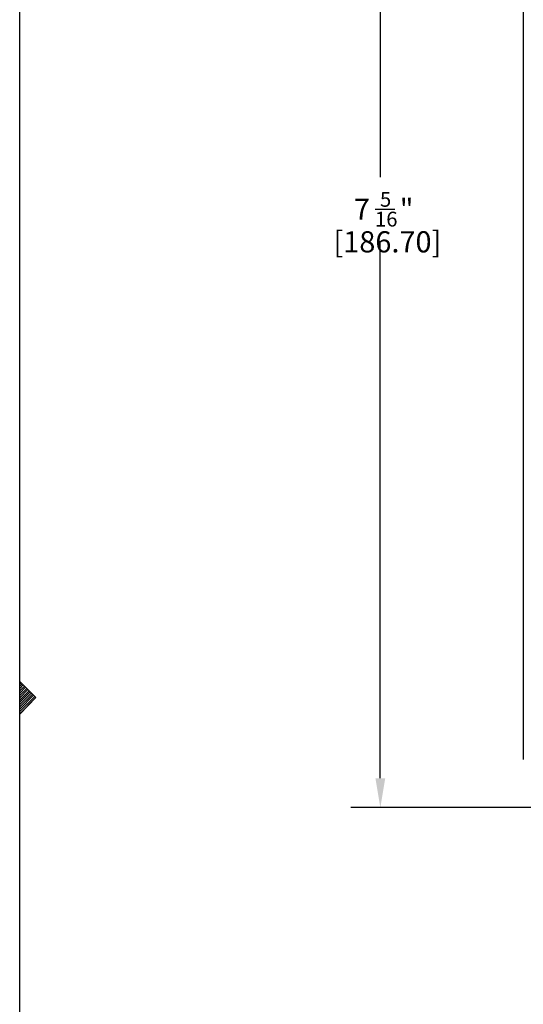
# Model space of a CAD drawing. Extents: x 0.1 to 32, y 0 to 21.
# Drawn here: x 0.6 to 3.7, y 8.9 to 15 of the extents above; entities that cross this region are included whole.
import ezdxf
from ezdxf.enums import TextEntityAlignment as Align

# ---------------------------------------------------------------- set-up
doc = ezdxf.new("R2010")
doc.units = 0
doc.header["$LTSCALE"] = 12
doc.header["$MEASUREMENT"] = 0
doc.linetypes.add('L5', pattern=[0])
doc.linetypes.add('SL0', pattern=[0])
doc.layers.get('0').update_dxf_attribs({"color": 250, "linetype": 'CONTINUOUS'})
for name, color, linetype in [('22', 250, 'CONTINUOUS'), ('4', 250, 'CONTINUOUS'), ('500', 250, 'CONTINUOUS'), ('6', 250, 'CONTINUOUS')]:
    doc.layers.add(name, color=color, linetype=linetype)
doc.styles.add('T1', font='MEDTEXT', dxfattribs={"height": 4})

msp = doc.modelspace()

# ---------------------------------------------------------------- linework, layer by layer
at = {"color": 0, "linetype": 'Continuous'}
msp.add_line((2.749312, 13.796487), (2.870645, 13.796487), dxfattribs=at)
at = {"layer": '22', "color": 0, "linetype": 'L5'}
for p, q in [((0.571, 0.6), (0.571, 21)), ((0.571, 10.699702), (0.571, 10.899702)), ((0.571, 10.899702), (0.670702, 10.8)), ((0.670702, 10.8), (0.571, 10.699702))]:
    msp.add_line(p, q, dxfattribs=at)
at = {"layer": '22', "color": 0, "linetype": 'SL0'}
for p, q in [((0.570998, 10.898683), (0.570998, 10.899194)), ((0.57858, 10.892123), (0.570998, 10.884541)), ((0.570998, 10.870399), (0.585651, 10.885052)), ((0.592722, 10.87798), (0.570998, 10.856256)), ((0.606865, 10.863838), (0.570998, 10.827971)), ((0.570999, 10.842113), (0.599794, 10.870909)), ((0.570999, 10.813829), (0.613936, 10.856767)), ((0.621007, 10.849695), (0.570999, 10.799686)), ((0.570999, 10.785544), (0.628078, 10.842625)), ((0.63515, 10.835553), (0.570999, 10.771402)), ((0.570999, 10.75726), (0.642221, 10.828482)), ((0.570999, 10.728975), (0.656363, 10.81434)), ((0.649292, 10.82141), (0.571, 10.743117)), ((0.663435, 10.807268), (0.571, 10.714833)), ((0.571, 10.70069), (0.670506, 10.800197))]:
    msp.add_line(p, q, dxfattribs=at)
at = {"layer": '4', "color": 0}
for p, q in [((2.781812, 17.287747), (2.781812, 13.992654)), ((2.781812, 10.305227), (2.781812, 13.60032)), ((6.006674, 10.125227), (2.601812, 10.125227))]:
    msp.add_line(p, q, dxfattribs=at)
msp.add_solid([(2.751812, 10.305227), (2.811812, 10.305227), (2.781812, 10.125227)], dxfattribs=at)
at = {"layer": '500', "color": 0, "linetype": 'L5'}
msp.add_line((3.658217, 16.916297), (3.658217, 10.420234), dxfattribs=at)

# ---------------------------------------------------------------- texts
at = {"color": 0, "linetype": 'Continuous'}
for s, height, p in [('5', 0.091, (2.779645, 13.811654)), ('7', 0.13, (2.619312, 13.731487)), ('"', 0.13, (2.900979, 13.731487)), ('16', 0.091, (2.749312, 13.69032))]:
    msp.add_text(s, height=height, dxfattribs=at).set_placement(p)
at = {"layer": '6', "color": 0, "style": 'T1'}
msp.add_text('[186.70]', height=0.13, dxfattribs=at).set_placement((2.825102, 13.596487), align=Align.MIDDLE_CENTER)

doc.saveas('drawing.dxf')
